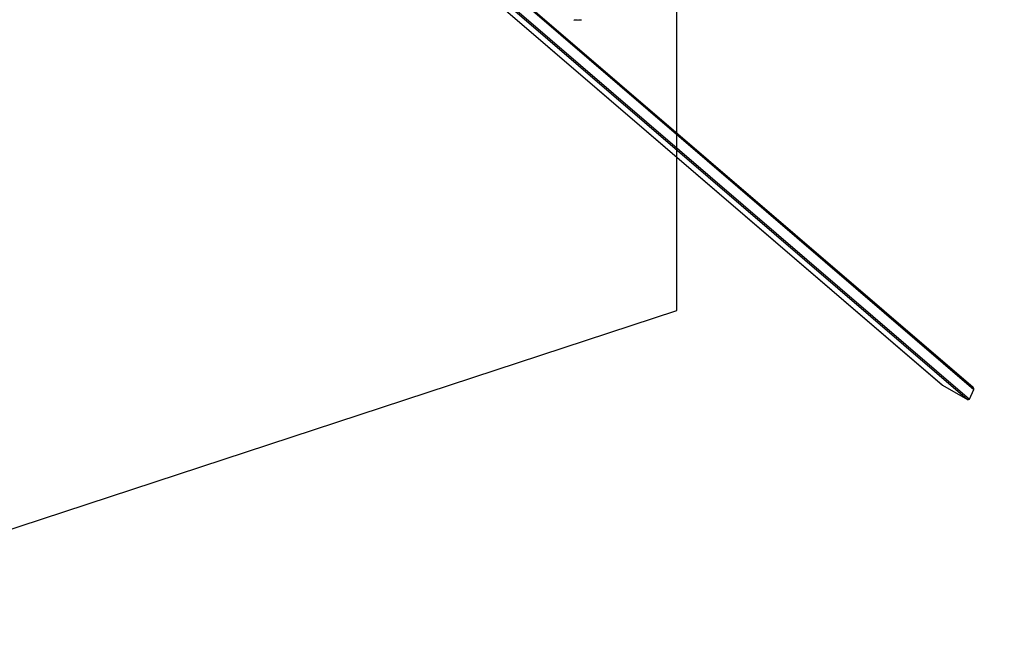
# Model space of a CAD drawing. Units: millimetres. Extents: x -1643 to 1617, y -1247 to -499.
# Drawn here: x 990 to 1290, y -1247 to -1058 of the extents above; entities that cross this region are included whole.
import ezdxf

# ---------------------------------------------------------------- set-up
doc = ezdxf.new("R2010")
doc.units = ezdxf.units.MM
doc.header["$PDSIZE"] = -1
doc.layers.add('VP-DIM', color=7, linetype='Continuous')
doc.layers.add('VP-HIC', color=6, linetype='Continuous')
doc.layers.add('VP-EQ', color=7, linetype='Continuous', true_color=0x8a3492)
doc.dimstyles.get("Standard").update_dxf_attribs({"dimtxt": 14, "dimasz": 20, "dimexe": 20, "dimexo": 50, "dimgap": 20, "dimtad": 0, "dimdec": 0, "dimzin": 0, "dimdsep": 46, "dimtxsty": 'Standard', "dimcen": -0.09, "dimadec": 0, "dimazin": 0, "dimtfac": 1, "dimtdec": 4, "dimtofl": 0, "dimtmove": 0, "dimatfit": 3, "dimfxl": 70, "dimfxlon": 1, "dimtolj": 1, "dimtzin": 0, "dimarcsym": 0})

# ---------------------------------------------------------------- blocks, each defined once
blk = doc.blocks.new('0420')
at = {"layer": 'VP-EQ', "color": 0, "linetype": 'Continuous', "lineweight": 25}
for p, q in [((14029.62, 1316.54), (14165, 1200.35)), ((14029.64, 1316.54), (14165.09, 1200.29)), ((14174.47, 1199.54), (14039.42, 1315.45)), ((14034.59, 1314.45), (14172.69, 1195.93)), ((14035.21, 1314.55), (14173.28, 1196.05)), ((14039.26, 1315.18), (14174.63, 1199)), ((14052.71, 1311.69), (14052.69, 1311.69)), ((14053.79, 1311.69), (14052.71, 1311.69)), ((14054.03, 1311.69), (14054.02, 1311.69)), ((14054.82, 1311.69), (14054.03, 1311.69)), ((14165.09, 1200.29), (14172.69, 1195.93)), ((14173.28, 1196.05), (14174.63, 1199))]:
    blk.add_line(p, q, dxfattribs=at)
for centre, start, end in [((14052.69, 1311.79), 180, 270), ((14053.79, 1311.79), 270, 0), ((14054.02, 1311.79), 180, 270), ((14054.82, 1311.79), 270, 0)]:
    blk.add_arc(centre, 0.1, start, end, dxfattribs=at)
for centre, start_param, end_param in [((14165.26, 1200.66), 4.712389, 4.942177), ((14174.21, 1199.24), 0.229788, 1.570796), ((14172.86, 1196.29), 4.942177, 6.512973)]:
    blk.add_ellipse(centre, major_axis=(0.373, -0.32), ratio=0.814299, start_param=start_param, end_param=end_param, dxfattribs=at)
blk = doc.blocks.new('0420 2d')
at = {"layer": 'VP-EQ', "color": 0}
blk.add_lwpolyline([(1190.35, -1146.65), (1190.35, -946.65), (885.97, -846.65), (-925.1, -846.65, 0.414214), (-1125.1, -1046.65), (-1125.1, -1046.65, 0.414214), (-925.1, -1246.65), (885.97, -1246.65)], format="xyb", close=True, dxfattribs=at)
blk.add_blockref('0420', (-12893.66, -2369.69), dxfattribs=at)
blk = doc.blocks.new('*D377')
at = {"layer": 'Defpoints', "color": 0}
for p in [(25.48, -846.65), (25.48, -1246.65), (1597, -1246.65)]:
    blk.add_point(p, dxfattribs=at)
at = {"layer": 'VP-DIM', "color": 0, "lineweight": -2}
for p, q in [((1527, -846.65), (1617, -846.65)), ((1597, -866.65), (1597, -1021.68)), ((1597, -1226.65), (1597, -1094.35)), ((1527, -1246.65), (1617, -1246.65))]:
    blk.add_line(p, q, dxfattribs=at)
at = {"layer": 'VP-DIM', "color": 0}
for points in [[(1600.33, -866.65), (1593.67, -866.65), (1597, -846.65)], [(1593.67, -1226.65), (1600.33, -1226.65), (1597, -1246.65)]]:
    blk.add_solid(points, dxfattribs=at)
at = {"layer": 'VP-DIM', "color": 0, "insert": (1597, -1058.01), "char_height": 14, "attachment_point": 5, "rotation": 90}
blk.add_mtext('\\A1;400', dxfattribs=at)
blk = doc.blocks.new('*D378')
at = {"layer": 'Defpoints', "color": 0}
for p in [(-1162.08, -890.84), (-1162.54, -1202.81), (1470.13, -1202.81)]:
    blk.add_point(p, dxfattribs=at)
at = {"layer": 'VP-DIM', "color": 0, "lineweight": -2}
for p, q in [((1400.13, -890.84), (1490.13, -890.84)), ((1470.13, -910.84), (1470.13, -1009.32)), ((1470.13, -1182.81), (1470.13, -1084.32)), ((1400.13, -1202.81), (1490.13, -1202.81))]:
    blk.add_line(p, q, dxfattribs=at)
at = {"layer": 'VP-DIM', "color": 0}
for points in [[(1473.46, -910.84), (1466.8, -910.84), (1470.13, -890.84)], [(1466.8, -1182.81), (1473.46, -1182.81), (1470.13, -1202.81)]]:
    blk.add_solid(points, dxfattribs=at)
at = {"layer": 'VP-DIM', "color": 0, "insert": (1470.13, -1046.82), "char_height": 14, "attachment_point": 5, "rotation": 90}
blk.add_mtext('\\A1;309', dxfattribs=at)

msp = doc.modelspace()

# ---------------------------------------------------------------- linework, layer by layer
at = {"layer": 'VP-HIC', "color": 6}
msp.add_lwpolyline([(1190.35, -1146.65), (1190.35, -946.65), (885.97, -846.65), (-925.1, -846.65, 0.414214), (-1125.1, -1046.65), (-1125.1, -1046.65, 0.414214), (-925.1, -1246.65), (885.97, -1246.65)], format="xyb", close=True, dxfattribs=at)

# ---------------------------------------------------------------- block references
at = {"layer": 'VP-EQ', "color": 0}
msp.add_blockref('0420 2d', (0, 0), dxfattribs=at)

# ---------------------------------------------------------------- dimensions: what is measured, and where the dimension line sits
at = {"layer": 'VP-DIM', "color": 0}
dim = msp.add_linear_dim(base=(1597, -1246.65), p1=(25.48, -846.65), p2=(25.48, -1246.65), angle=90, dimstyle='Standard', dxfattribs=at)
dim.commit()
dim.dimension.update_dxf_attribs({"geometry": '*D377', "text_midpoint": (1597, -1058.01), "dimtype": 160})
dim = msp.add_linear_dim(base=(1470.13, -1202.81), p1=(-1162.08, -890.84), p2=(-1162.54, -1202.81), angle=90, text='309', dimstyle='Standard', dxfattribs=at)
dim.commit()
dim.dimension.update_dxf_attribs({"geometry": '*D378', "text_midpoint": (1470.13, -1046.82)})

doc.saveas('drawing.dxf')
